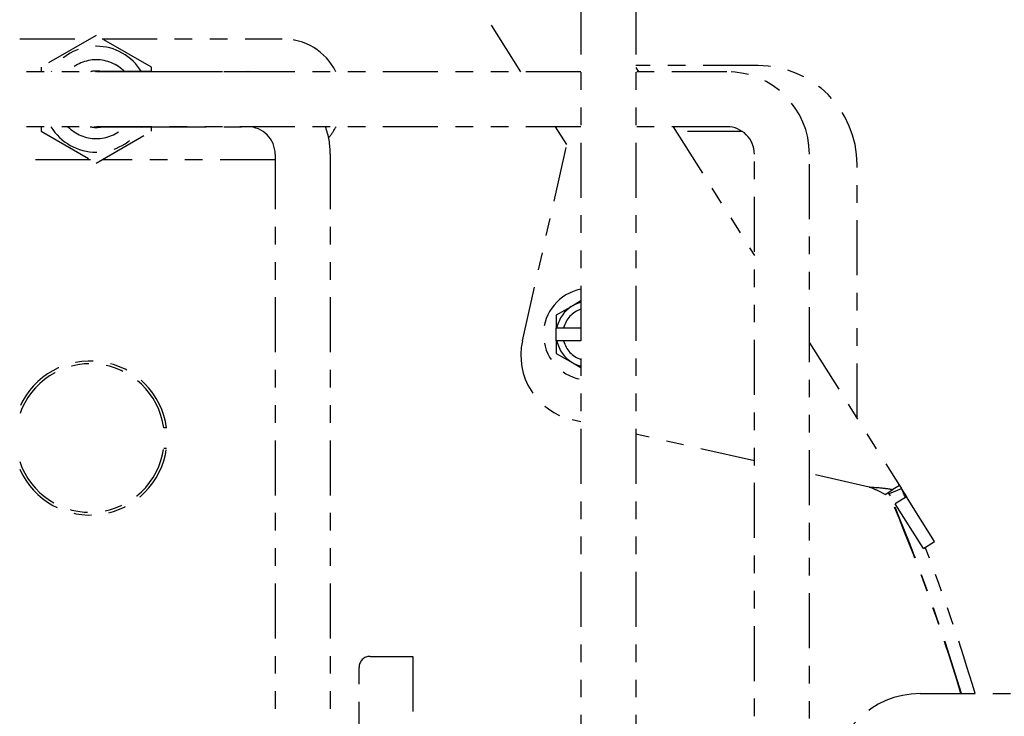
# Model space of a CAD drawing. Extents: x 915 to 1288, y 648 to 869.
# Drawn here: x 1091 to 1097, y 695 to 699 of the extents above; entities that cross this region are included whole.
import ezdxf

# ---------------------------------------------------------------- set-up
doc = ezdxf.new("R2010")
doc.units = 0
doc.header["$LTSCALE"] = 0.25
doc.header["$MEASUREMENT"] = 0
doc.linetypes.add('PHANTOM', pattern=[2.5, 1.25, -0.25, 0.25, -0.25, 0.25, -0.25])
doc.layers.add('BURNER', color=40, linetype='PHANTOM')
doc.layers.add('FGR', color=7, linetype='CONTINUOUS')

msp = doc.modelspace()

# ---------------------------------------------------------------- linework, layer by layer
at = {"layer": 'BURNER'}
for p, q in [((1094.0919884, 699.0716554), (1092.9453418, 700.8898846)), ((1094.4329639, 700.2933901), (1094.4329639, 694.3607694)), ((1094.7454639, 700.2933901), (1094.7454639, 695.0047694)), ((1091.6792492, 699.2777951), (1091.3652492, 699.0965071)), ((1091.9932492, 699.0965071), (1091.6792492, 699.2777951)), ((1091.2441383, 699.2589682), (1091.64664, 699.2589682)), ((1091.7118584, 699.2589682), (1092.7350801, 699.2589682)), ((1091.3652492, 699.0965071), (1091.3652492, 699.0716554)), ((1091.9932492, 699.0717191), (1091.9932492, 699.0965071)), ((1095.4391347, 699.1063054), (1094.7454639, 699.1063054)), ((1094.7454639, 699.0944809), (1094.7598585, 699.0716554)), ((1094.4329639, 699.0716554), (1091.2441383, 699.0716554)), ((1091.9917492, 699.0717191), (1091.6792492, 699.0717191)), ((1091.9917492, 699.0717191), (1092.5397492, 699.0717191)), ((1095.2620407, 699.0716554), (1094.7454639, 699.0716554)), ((1094.4329639, 698.7591554), (1091.2441383, 698.7591554)), ((1091.3652492, 698.7591554), (1091.3652492, 698.7339312)), ((1091.6792492, 698.7587191), (1091.9917492, 698.7587191)), ((1091.9917492, 698.7587191), (1092.5397492, 698.7587191)), ((1091.9932492, 698.7339312), (1091.9932492, 698.7587191)), ((1094.3530646, 698.6576688), (1094.2890632, 698.7591554)), ((1095.2620407, 698.7591554), (1094.7454639, 698.7591554)), ((1094.9569333, 698.7591554), (1095.4182907, 698.0275843)), ((1091.3652492, 698.7339312), (1091.6792492, 698.5526432)), ((1091.6792492, 698.5526432), (1091.9932492, 698.7339312)), ((1095.3510772, 698.7313054), (1094.9744966, 698.7313054)), ((1094.1006963, 697.5435234), (1094.3530646, 698.6576688)), ((1092.6957492, 698.6027191), (1092.6957492, 695.0297694)), ((1093.0087492, 698.6027191), (1093.0087492, 695.169869)), ((1095.4182907, 694.7982694), (1095.4182907, 698.6029054)), ((1095.7307907, 690.9221494), (1095.7307907, 698.6029054)), ((1091.64664, 698.5714701), (1091.2441383, 698.5714701)), ((1092.6957492, 698.5714701), (1091.7118584, 698.5714701)), ((1096.0016347, 697.10258), (1096.0016347, 698.5438054)), ((1094.4329639, 697.7694179), (1094.3861645, 697.7423983)), ((1094.3861645, 697.7423983), (1094.2924145, 697.6882717)), ((1094.2924145, 697.6882717), (1094.2924145, 697.6175185)), ((1094.2962028, 697.6175185), (1094.2924145, 697.6175185)), ((1094.2924145, 697.5425185), (1094.2924145, 697.6175185)), ((1094.2962028, 697.6175185), (1094.3346776, 697.6175185)), ((1094.3346776, 697.6175185), (1094.4329639, 697.6175185)), ((1094.2924145, 697.5425185), (1094.2962028, 697.5425185)), ((1094.2924145, 697.5425185), (1094.2924145, 697.4717653)), ((1094.3346776, 697.5425185), (1094.2962028, 697.5425185)), ((1094.4329639, 697.5425185), (1094.3346776, 697.5425185)), ((1095.7307907, 697.5320554), (1096.2422783, 696.7209932)), ((1094.2924145, 697.4717653), (1094.3861645, 697.4176387)), ((1094.3861645, 697.4176387), (1094.4329639, 697.3906191)), ((1094.4329639, 697.0837606), (1094.3835875, 697.094945)), ((1092.0781562, 697.0487648), (1092.0623876, 697.0487648)), ((1095.4182907, 696.8605714), (1094.7454639, 697.0129753)), ((1092.0623876, 696.9330505), (1092.0781562, 696.9330505)), ((1096.070843, 696.7127599), (1095.7307907, 696.7897861)), ((1096.1605871, 696.6694755), (1096.2052655, 696.6976514)), ((1096.1856313, 696.6751219), (1096.2542353, 696.704107)), ((1096.2422783, 696.7209932), (1096.2052655, 696.6976514)), ((1096.2422783, 696.7209932), (1096.2532025, 696.7036707)), ((1096.2568834, 696.697834), (1096.2821251, 696.6578084)), ((1096.1790935, 696.6811464), (1096.1821697, 696.6762684)), ((1096.1911604, 696.662012), (1096.1821697, 696.6762684)), ((1096.2821251, 696.6578084), (1096.2189403, 696.6179615)), ((1096.4423126, 696.4038003), (1096.2821251, 696.6578084)), ((1096.3791277, 696.3639535), (1096.2189403, 696.6179615)), ((1096.3791277, 696.3639535), (1096.4423126, 696.4038003)), ((1093.2345116, 695.7510194), (1093.4780116, 695.7510194)), ((1093.4780116, 695.7510194), (1093.4780116, 692.5955194)), ((1093.1720116, 692.742891), (1093.1720116, 695.6885194)), ((1096.3600697, 695.5391833), (1097.4917699, 695.5391833))]:
    msp.add_line(p, q, dxfattribs=at)
at = {"layer": 'BURNER', "flags": 128}
for points in [[(1096.1605871, 696.6694754), (1096.1572152, 696.6715211), (1096.1538016, 696.6735347), (1096.1503469, 696.6755179), (1096.1468522, 696.6774724), (1096.1433183, 696.6793999), (1096.1397459, 696.6813023), (1096.1361361, 696.683181), (1096.1324895, 696.6850379), (1096.1288075, 696.6868742), (1096.1250905, 696.688692), (1096.1213396, 696.6904929), (1096.1175557, 696.6922783), (1096.1137456, 696.6940476), (1096.1099168, 696.6957994), (1096.1060703, 696.6975355), (1096.1022073, 696.6992577), (1096.0983288, 696.7009683), (1096.0944362, 696.7026683), (1096.0905303, 696.7043604), (1096.0866123, 696.7060461), (1096.0826835, 696.7077268), (1096.0787449, 696.7094049), (1096.0747977, 696.7110819), (1096.0708429, 696.71276)], [(1096.0708429, 696.71276), (1096.0768626, 696.7123894), (1096.0828746, 696.7120163), (1096.088876, 696.7116378), (1096.0948642, 696.7112509), (1096.1008364, 696.7108527), (1096.1067896, 696.7104403), (1096.1127152, 696.7100112), (1096.1186044, 696.7095633), (1096.1244545, 696.7090938), (1096.1302635, 696.7085993), (1096.1360278, 696.7080779), (1096.1417458, 696.707526), (1096.1474139, 696.7069417), (1096.1530303, 696.7063213), (1096.1585917, 696.7056631), (1096.1640893, 696.7049642), (1096.1695141, 696.7042234), (1096.1748638, 696.7034379), (1096.1801364, 696.7026055), (1096.1853296, 696.7017235), (1096.1904413, 696.7007897), (1096.1954693, 696.6998013), (1096.2004114, 696.6987561), (1096.2052655, 696.6976514)]]:
    msp.add_lwpolyline(points, dxfattribs=at)
at = {"layer": 'BURNER'}
for centre, radius, start, end in [((1091.6792492, 698.9152191), 0.301, 31.3277946, 148.686399), ((1092.7350801, 698.9152191), 0.343749, 27.0706426, 90), ((1091.6792492, 698.9152191), 0.224, 44.3196514, 135.7031174), ((1095.4391347, 698.5438054), 0.5625, 0, 90), ((1091.6792492, 698.9152191), 0.16, 77.9937733, 102.115394), ((1091.6792492, 698.9152191), 0.1565, 90, 91.6347865), ((1092.5397492, 698.6027191), 0.469, 89.0556739, 90), ((1095.2620407, 698.6029054), 0.46875, 0, 90), ((1091.6792492, 698.9152191), 0.301, 211.2306194, 328.6722054), ((1091.6792492, 698.9152191), 0.224, 224.1638741, 315.6803486), ((1091.6792492, 698.9152191), 0.16, 257.2644938, 282.0062267), ((1091.6792492, 698.9152191), 0.1565, 265.7206818, 270), ((1092.5397492, 698.6027191), 0.156, 0, 90), ((1092.5397492, 698.6027191), 0.469, 0, 19.4845634), ((1092.7350801, 698.9152191), 0.343749, 320.2771188, 332.9990817), ((1095.2620407, 698.6029054), 0.15625, 0, 90), ((1094.4799145, 697.5800185), 0.26, 100.4035073, 259.5964927), ((1094.4799145, 697.5800185), 0.1875, 104.5013827, 120), ((1094.4799145, 697.5800185), 0.1875, 120, 168.463041), ((1094.4799145, 697.5800185), 0.15, 108.2403718, 165.5224878), ((1094.4664311, 697.4606798), 0.375, 167.2371384, 257.2371384), ((1094.4799145, 697.5800185), 0.1875, 191.536959, 240), ((1094.4799145, 697.5800185), 0.15, 194.4775122, 251.7596282), ((1091.6444988, 696.9909076), 0.4375, 7.5993357, 156.2212834), ((1094.4799145, 697.5800185), 0.1875, 240, 255.4986173), ((1091.6444988, 696.9909076), 0.421875, 7.8825492, 161.622965), ((1091.6444988, 696.9909076), 0.421875, 198.377035, 352.1174508), ((1091.6444988, 696.9909076), 0.4375, 203.7787166, 352.4006643), ((1085.8976036, 692.3285264), 11.2430212, 22.62441037, 22.90360584), ((1085.8943761, 692.3296949), 11.1683212, 16.70082406, 22.90396682), ((1085.8978377, 692.3285484), 11.1683212, 16.70696483, 22.90396682), ((1085.8976036, 692.3285264), 11.2430212, 16.59285591, 21.06848266), ((1093.2345116, 695.6885194), 0.0625, 90, 180), ((1096.3600697, 695.0391833), 0.5, 90, 180)]:
    msp.add_arc(centre, radius, start, end, dxfattribs=at)
at = {"layer": 'FGR'}
msp.add_arc((1085.1178471, 690.4982684, -8.2172098), 6.75, 219.70901655, 140.29098345, dxfattribs=at)

doc.saveas('drawing.dxf')
